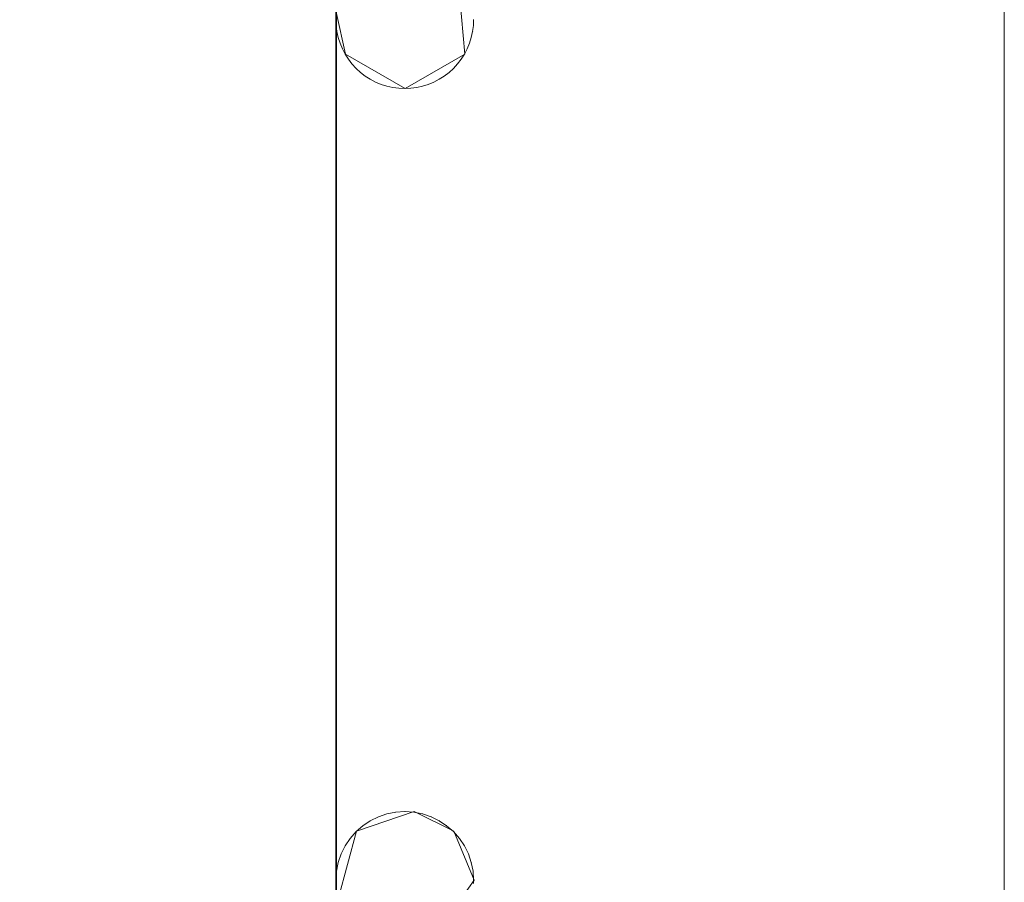
# Model space of a CAD drawing. Extents: x -575 to -275, y -198 to 102.
# Drawn here: x -436 to -407, y -23 to 2 of the extents above; entities that cross this region are included whole.
import ezdxf

# ---------------------------------------------------------------- set-up
doc = ezdxf.new("R2010")
doc.units = 0
doc.header["$LTSCALE"] = 500
doc.header["$MEASUREMENT"] = 0
doc.layers.add('DWXOUTLINES', color=7, linetype='Continuous')
doc.layers.add('EXC-CHROM', color=7, linetype='Continuous')

msp = doc.modelspace()

# ---------------------------------------------------------------- linework, layer by layer
at = {"layer": 'DWXOUTLINES', "color": 0, "lineweight": 0}
for p, q in [((-426.6, 77.14, 2349), (-426.6, -172.85, 2349)), ((-426.6, 77.14, 2351), (-426.6, -172.85, 2351)), ((-426.6, -147.85, 2351), (-426.6, 77.14, 2351)), ((-426.6, -122.85, 2351), (-426.6, 77.14, 2351)), ((-426.6, -97.85, 2351), (-426.6, 77.14, 2351)), ((-426.6, -72.85, 2351), (-426.6, 77.14, 2351)), ((-426.6, -72.67, 2349), (-426.6, 52.14, 2349)), ((-422.87, 1.14, 2349), (-423.07, 3.43, 2349)), ((-422.87, 1.14, 2351), (-423.07, 3.43, 2351)), ((-426.34, 1.14, 2349), (-426.6, 2.32, 2349)), ((-426.34, 1.14, 2351), (-426.6, 2.32, 2351)), ((-426.6, 2.14, 2351), (-426.6, 2.14, 2349)), ((-426.6, -72.67, 2351), (-426.6, 2.14, 2351)), ((-422.63, 1.8, 2351), (-422.63, 1.8, 2349)), ((-422.61, 1.97, 2351), (-422.61, 1.97, 2349)), ((-426.54, 1.62, 2351), (-426.54, 1.62, 2349)), ((-422.73, 1.46, 2351), (-422.73, 1.46, 2349)), ((-424.6, 0.14, 2349), (-426.34, 1.14, 2349)), ((-426.34, 1.14, 2351), (-426.34, 1.14, 2349)), ((-424.6, 0.14, 2351), (-426.34, 1.14, 2351)), ((-426.24, 1, 2351), (-426.24, 1, 2349)), ((-422.87, 1.14, 2349), (-424.6, 0.14, 2349)), ((-422.87, 1.14, 2351), (-424.6, 0.14, 2351)), ((-423.07, 0.86, 2351), (-423.07, 0.86, 2349)), ((-422.87, 1.14, 2351), (-422.87, 1.14, 2349)), ((-426.02, 0.73, 2351), (-426.02, 0.73, 2349)), ((-423.32, 0.61, 2351), (-423.32, 0.61, 2349)), ((-425.75, 0.5, 2351), (-425.75, 0.5, 2349)), ((-425.6, 0.41, 2351), (-425.6, 0.41, 2349)), ((-423.76, 0.33, 2351), (-423.76, 0.33, 2349)), ((-425.12, 0.21, 2351), (-425.12, 0.21, 2349)), ((-424.78, 0.15, 2351), (-424.78, 0.15, 2349)), ((-424.26, 0.17, 2351), (-424.26, 0.17, 2349)), ((-423.92, 0.26, 2351), (-423.92, 0.26, 2349)), ((-424.34, -20.86, 2349), (-426.02, -21.43, 2349)), ((-424.34, -20.86, 2351), (-426.02, -21.43, 2351)), ((-424.87, -20.86, 2351), (-424.87, -20.86, 2349)), ((-424.6, -20.85, 2351), (-424.6, -20.85, 2349)), ((-423.19, -21.43, 2349), (-424.34, -20.86, 2349)), ((-424.34, -20.86, 2351), (-424.34, -20.86, 2349)), ((-423.19, -21.43, 2351), (-424.34, -20.86, 2351)), ((-425.6, -21.12, 2351), (-425.6, -21.12, 2349)), ((-425.37, -21, 2351), (-425.37, -21, 2349)), ((-425.12, -20.92, 2351), (-425.12, -20.92, 2349)), ((-424.09, -20.92, 2351), (-424.09, -20.92, 2349)), ((-423.84, -21, 2351), (-423.84, -21, 2349)), ((-423.6, -21.12, 2351), (-423.6, -21.12, 2349)), ((-426.54, -23.37, 2349), (-426.02, -21.43, 2349)), ((-426.54, -23.37, 2351), (-426.02, -21.43, 2351)), ((-426.02, -21.43, 2351), (-426.02, -21.43, 2349)), ((-425.82, -21.26, 2351), (-425.82, -21.26, 2349)), ((-423.39, -21.26, 2351), (-423.39, -21.26, 2349)), ((-423.19, -21.43, 2349), (-422.6, -22.85, 2349)), ((-423.19, -21.43, 2351), (-423.19, -21.43, 2349)), ((-423.19, -21.43, 2351), (-422.6, -22.85, 2351)), ((-426.19, -21.63, 2351), (-426.19, -21.63, 2349)), ((-423.02, -21.63, 2351), (-423.02, -21.63, 2349)), ((-426.34, -21.85, 2351), (-426.34, -21.85, 2349)), ((-422.87, -21.85, 2351), (-422.87, -21.85, 2349)), ((-426.45, -22.08, 2351), (-426.45, -22.08, 2349)), ((-422.76, -22.08, 2351), (-422.76, -22.08, 2349)), ((-426.59, -22.59, 2351), (-426.59, -22.59, 2349)), ((-426.54, -22.33, 2351), (-426.54, -22.33, 2349)), ((-422.67, -22.33, 2351), (-422.67, -22.33, 2349)), ((-422.62, -22.59, 2351), (-422.62, -22.59, 2349)), ((-426.6, -22.85, 2349), (-426.6, -172.85, 2349)), ((-426.6, -22.85, 2351), (-426.6, -22.85, 2349)), ((-423.92, -24.73, 2349), (-422.6, -22.85, 2349)), ((-423.92, -24.73, 2351), (-422.6, -22.85, 2351))]:
    msp.add_line(p, q, dxfattribs=at)
at = {"layer": 'EXC-CHROM', "lineweight": 0}
for points, invisible_edges in [([(-426.615, 77.143, 2349), (-437.688, -197.287, 2349), (-437.688, 101.572, 2349), (-426.615, 77.143, 2349)], 15), ([(-426.615, 77.143, 2351), (-437.688, 101.572, 2351), (-437.688, -197.287, 2351), (-426.615, 77.143, 2351)], 15), ([(-411.541, 101.572, 2349), (-411.541, -197.287, 2349), (-422.615, 77.143, 2349), (-411.541, 101.572, 2349)], 15), ([(-411.541, 101.572, 2351), (-422.615, 77.143, 2351), (-411.541, -197.287, 2351), (-411.541, 101.572, 2351)], 15), ([(-407.203, 24.587, 2349), (-411.541, -197.287, 2349), (-411.541, 101.572, 2349), (-407.203, 24.587, 2349)], 15), ([(-407.203, 24.587, 2351), (-411.541, 101.572, 2351), (-411.541, -197.287, 2351), (-407.203, 24.587, 2351)], 15), ([(-416.69, 78.245, 2354), (-443.098, 77.006, 2354), (-444.397, -43.943, 2354), (-416.69, 78.245, 2354)], 15), ([(-444.397, -43.943, 2354), (-443.214, -40.041, 2354), (-416.69, 78.245, 2354), (-444.397, -43.943, 2354)], 15), ([(-390.602, 73.966, 2354), (-416.69, 78.245, 2354), (-443.214, -40.041, 2354), (-390.602, 73.966, 2354)], 15), ([(-426.615, -172.857, 2349), (-437.688, -197.287, 2349), (-426.615, 77.143, 2349), (-426.615, -172.857, 2349)], 11), ([(-426.615, -172.857, 2351), (-426.615, 77.143, 2351), (-437.688, -197.287, 2351), (-426.615, -172.857, 2351)], 14), ([(-426.615, -172.857, 2349), (-426.615, 77.143, 2349), (-426.615, -172.857, 2349)], 15), ([(-426.615, -147.857, 2349), (-426.615, 77.143, 2349), (-426.615, -147.857, 2349)], 15), ([(-426.615, -122.857, 2349), (-426.615, 77.143, 2349), (-426.615, -122.857, 2349)], 15), ([(-426.615, -97.857, 2349), (-426.615, 77.143, 2349), (-426.615, -97.857, 2349)], 15), ([(-426.615, -72.857, 2349), (-426.615, 77.143, 2349), (-426.615, -72.857, 2349)], 15), ([(-426.615, 77.143, 2351), (-426.615, -172.857, 2351), (-426.615, -172.857, 2351)], 15), ([(-426.615, -147.857, 2351), (-426.615, 77.143, 2351), (-426.615, -147.857, 2351)], 14), ([(-426.615, 77.143, 2351), (-426.615, -147.857, 2351), (-426.615, -147.857, 2351)], 15), ([(-426.615, -122.857, 2351), (-426.615, 77.143, 2351), (-426.615, -122.857, 2351)], 14), ([(-426.615, 77.143, 2351), (-426.615, -122.857, 2351), (-426.615, -122.857, 2351)], 15), ([(-426.615, -97.857, 2351), (-426.615, 77.143, 2351), (-426.615, -97.857, 2351)], 14), ([(-426.615, 77.143, 2351), (-426.615, -97.857, 2351), (-426.615, -97.857, 2351)], 15), ([(-426.615, -72.857, 2351), (-426.615, 77.143, 2351), (-426.615, -72.857, 2351)], 14), ([(-426.615, 77.143, 2351), (-426.615, -72.857, 2351), (-426.615, -72.857, 2351)], 15), ([(-426.615, -22.857, 2351), (-426.615, 77.143, 2351), (-426.615, -22.857, 2351)], 15), ([(-422.615, 77.143, 2349), (-411.541, -197.287, 2349), (-422.615, 52.143, 2349), (-422.615, 77.143, 2349)], 15), ([(-422.615, 77.143, 2351), (-422.615, 52.143, 2351), (-411.541, -197.287, 2351), (-422.615, 77.143, 2351)], 15), ([(-443.214, -40.041, 2354), (-441.292, -36.446, 2354), (-390.602, 73.966, 2354), (-443.214, -40.041, 2354)], 15), ([(-365.974, 64.357, 2354), (-390.602, 73.966, 2354), (-441.292, -36.446, 2354), (-365.974, 64.357, 2354)], 15), ([(-441.292, -36.446, 2354), (-438.705, -33.295, 2354), (-365.974, 64.357, 2354), (-441.292, -36.446, 2354)], 15), ([(-438.705, -33.295, 2354), (-343.882, 49.837, 2354), (-365.974, 64.357, 2354), (-438.705, -33.295, 2354)], 15), ([(-422.615, 52.143, 2349), (-411.541, -197.287, 2349), (-422.615, 27.143, 2349), (-422.615, 52.143, 2349)], 15), ([(-422.615, 52.143, 2351), (-422.615, 27.143, 2351), (-411.541, -197.287, 2351), (-422.615, 52.143, 2351)], 15), ([(-435.554, -30.708, 2354), (-343.882, 49.837, 2354), (-438.705, -33.295, 2354), (-435.554, -30.708, 2354)], 15), ([(-431.959, -28.786, 2354), (-343.882, 49.837, 2354), (-435.554, -30.708, 2354), (-431.959, -28.786, 2354)], 15), ([(-428.057, -27.603, 2354), (-343.882, 49.837, 2354), (-431.959, -28.786, 2354), (-428.057, -27.603, 2354)], 15), ([(-424, -27.203, 2354), (-343.882, 49.837, 2354), (-428.057, -27.603, 2354), (-424, -27.203, 2354)], 15), ([(-419.943, -27.603, 2354), (-343.882, 49.837, 2354), (-424, -27.203, 2354), (-419.943, -27.603, 2354)], 15), ([(-419.943, -27.603, 2354), (-325.291, 31.042, 2354), (-343.882, 49.837, 2354), (-419.943, -27.603, 2354)], 15), ([(-416.041, -28.786, 2354), (-325.291, 31.042, 2354), (-419.943, -27.603, 2354), (-416.041, -28.786, 2354)], 15), ([(-412.446, -30.708, 2354), (-325.291, 31.042, 2354), (-416.041, -28.786, 2354), (-412.446, -30.708, 2354)], 15), ([(-409.295, -33.295, 2354), (-325.291, 31.042, 2354), (-412.446, -30.708, 2354), (-409.295, -33.295, 2354)], 15), ([(-406.708, -36.446, 2354), (-325.291, 31.042, 2354), (-409.295, -33.295, 2354), (-406.708, -36.446, 2354)], 15), ([(-422.615, 27.143, 2349), (-411.541, -197.287, 2349), (-422.615, 2.143, 2349), (-422.615, 27.143, 2349)], 15), ([(-422.615, 27.143, 2351), (-422.615, 2.143, 2351), (-411.541, -197.287, 2351), (-422.615, 27.143, 2351)], 15), ([(-407.203, -120.302, 2349), (-411.541, -197.287, 2349), (-407.203, 24.587, 2349), (-407.203, -120.302, 2349)], 11), ([(-407.203, -120.302, 2351), (-407.203, 24.587, 2351), (-411.541, -197.287, 2351), (-407.203, -120.302, 2351)], 14), ([(-407.203, -120.302, 2349), (-407.203, 24.587, 2349), (-407.203, -120.302, 2349)], 15), ([(-426.615, 2.143, 2349), (-426.615, -22.857, 2349), (-426.615, 2.143, 2349)], 14), ([(-426.615, -22.857, 2349), (-426.615, 2.143, 2349), (-426.598, -22.596, 2349), (-426.615, -22.857, 2349)], 11), ([(-426.607, 1.968, 2349), (-426.598, -22.596, 2349), (-426.615, 2.143, 2349), (-426.607, 1.968, 2349)], 11), ([(-426.615, -22.857, 2351), (-426.598, -22.596, 2351), (-426.615, 2.143, 2351), (-426.615, -22.857, 2351)], 10), ([(-426.607, 1.968, 2351), (-426.615, 2.143, 2351), (-426.598, -22.596, 2351), (-426.607, 1.968, 2351)], 14), ([(-426.607, 1.968, 2351), (-426.607, 1.968, 2349), (-426.615, 2.143, 2349), (-426.615, 2.143, 2351)], 11), ([(-422.615, 2.143, 2349), (-422.615, -22.857, 2349), (-422.622, 1.968, 2349), (-422.615, 2.143, 2349)], 11), ([(-422.615, 2.143, 2351), (-422.622, 1.968, 2351), (-422.615, -22.857, 2351), (-422.615, 2.143, 2351)], 14), ([(-422.615, 2.143, 2351), (-422.615, 2.143, 2349), (-422.622, 1.968, 2349), (-422.622, 1.968, 2351)], 11), ([(-422.615, 2.143, 2349), (-411.541, -197.287, 2349), (-422.615, -22.857, 2349), (-422.615, 2.143, 2349)], 15), ([(-422.615, 2.143, 2351), (-422.615, -22.857, 2351), (-411.541, -197.287, 2351), (-422.615, 2.143, 2351)], 15), ([(-426.584, 1.795, 2349), (-426.598, -22.596, 2349), (-426.607, 1.968, 2349), (-426.584, 1.795, 2349)], 11), ([(-426.584, 1.795, 2351), (-426.607, 1.968, 2351), (-426.598, -22.596, 2351), (-426.584, 1.795, 2351)], 14), ([(-426.584, 1.795, 2351), (-426.584, 1.795, 2349), (-426.607, 1.968, 2349), (-426.607, 1.968, 2351)], 15), ([(-426.546, -22.34, 2349), (-426.598, -22.596, 2349), (-426.584, 1.795, 2349), (-426.546, -22.34, 2349)], 14), ([(-426.546, -22.34, 2351), (-426.584, 1.795, 2351), (-426.598, -22.596, 2351), (-426.546, -22.34, 2351)], 11), ([(-426.546, 1.625, 2349), (-426.546, -22.34, 2349), (-426.584, 1.795, 2349), (-426.546, 1.625, 2349)], 11), ([(-426.546, 1.625, 2351), (-426.584, 1.795, 2351), (-426.546, -22.34, 2351), (-426.546, 1.625, 2351)], 14), ([(-426.546, 1.625, 2351), (-426.546, 1.625, 2349), (-426.584, 1.795, 2349), (-426.584, 1.795, 2351)], 15), ([(-422.645, 1.795, 2349), (-422.632, -22.596, 2349), (-422.683, 1.625, 2349), (-422.645, 1.795, 2349)], 11), ([(-422.645, 1.795, 2351), (-422.683, 1.625, 2351), (-422.632, -22.596, 2351), (-422.645, 1.795, 2351)], 14), ([(-422.645, 1.795, 2351), (-422.645, 1.795, 2349), (-422.683, 1.625, 2349), (-422.683, 1.625, 2351)], 15), ([(-422.622, 1.968, 2349), (-422.632, -22.596, 2349), (-422.645, 1.795, 2349), (-422.622, 1.968, 2349)], 11), ([(-422.622, 1.968, 2351), (-422.645, 1.795, 2351), (-422.632, -22.596, 2351), (-422.622, 1.968, 2351)], 14), ([(-422.622, 1.968, 2351), (-422.622, 1.968, 2349), (-422.645, 1.795, 2349), (-422.645, 1.795, 2351)], 11), ([(-422.615, -22.857, 2349), (-422.632, -22.596, 2349), (-422.622, 1.968, 2349), (-422.615, -22.857, 2349)], 14), ([(-422.615, -22.857, 2351), (-422.622, 1.968, 2351), (-422.632, -22.596, 2351), (-422.615, -22.857, 2351)], 11), ([(-426.462, -22.092, 2349), (-426.546, -22.34, 2349), (-426.546, 1.625, 2349), (-426.462, -22.092, 2349)], 14), ([(-426.494, 1.459, 2349), (-426.462, -22.092, 2349), (-426.546, 1.625, 2349), (-426.494, 1.459, 2349)], 11), ([(-426.462, -22.092, 2351), (-426.546, 1.625, 2351), (-426.546, -22.34, 2351), (-426.462, -22.092, 2351)], 11), ([(-426.494, 1.459, 2351), (-426.546, 1.625, 2351), (-426.462, -22.092, 2351), (-426.494, 1.459, 2351)], 14), ([(-426.494, 1.459, 2351), (-426.494, 1.459, 2349), (-426.546, 1.625, 2349), (-426.546, 1.625, 2351)], 11), ([(-426.427, 1.297, 2349), (-426.462, -22.092, 2349), (-426.494, 1.459, 2349), (-426.427, 1.297, 2349)], 11), ([(-426.427, 1.297, 2351), (-426.494, 1.459, 2351), (-426.462, -22.092, 2351), (-426.427, 1.297, 2351)], 14), ([(-426.427, 1.297, 2351), (-426.427, 1.297, 2349), (-426.494, 1.459, 2349), (-426.494, 1.459, 2351)], 15), ([(-422.735, 1.459, 2349), (-422.767, -22.092, 2349), (-422.802, 1.297, 2349), (-422.735, 1.459, 2349)], 11), ([(-422.735, 1.459, 2351), (-422.802, 1.297, 2351), (-422.767, -22.092, 2351), (-422.735, 1.459, 2351)], 14), ([(-422.735, 1.459, 2351), (-422.735, 1.459, 2349), (-422.802, 1.297, 2349), (-422.802, 1.297, 2351)], 15), ([(-422.683, -22.34, 2349), (-422.767, -22.092, 2349), (-422.735, 1.459, 2349), (-422.683, -22.34, 2349)], 14), ([(-422.683, -22.34, 2351), (-422.735, 1.459, 2351), (-422.767, -22.092, 2351), (-422.683, -22.34, 2351)], 11), ([(-422.683, 1.625, 2349), (-422.683, -22.34, 2349), (-422.735, 1.459, 2349), (-422.683, 1.625, 2349)], 11), ([(-422.683, 1.625, 2351), (-422.735, 1.459, 2351), (-422.683, -22.34, 2351), (-422.683, 1.625, 2351)], 14), ([(-422.683, 1.625, 2351), (-422.683, 1.625, 2349), (-422.735, 1.459, 2349), (-422.735, 1.459, 2351)], 11), ([(-422.632, -22.596, 2349), (-422.683, -22.34, 2349), (-422.683, 1.625, 2349), (-422.632, -22.596, 2349)], 14), ([(-422.632, -22.596, 2351), (-422.683, 1.625, 2351), (-422.683, -22.34, 2351), (-422.632, -22.596, 2351)], 11), ([(-426.347, -21.857, 2349), (-426.462, -22.092, 2349), (-426.427, 1.297, 2349), (-426.347, -21.857, 2349)], 14), ([(-426.347, -21.857, 2351), (-426.427, 1.297, 2351), (-426.462, -22.092, 2351), (-426.347, -21.857, 2351)], 11), ([(-426.347, 1.143, 2349), (-426.347, -21.857, 2349), (-426.427, 1.297, 2349), (-426.347, 1.143, 2349)], 11), ([(-426.347, 1.143, 2351), (-426.427, 1.297, 2351), (-426.347, -21.857, 2351), (-426.347, 1.143, 2351)], 14), ([(-426.347, 1.143, 2351), (-426.347, 1.143, 2349), (-426.427, 1.297, 2349), (-426.427, 1.297, 2351)], 15), ([(-422.802, 1.297, 2349), (-422.767, -22.092, 2349), (-422.883, 1.143, 2349), (-422.802, 1.297, 2349)], 11), ([(-422.802, 1.297, 2351), (-422.883, 1.143, 2351), (-422.767, -22.092, 2351), (-422.802, 1.297, 2351)], 14), ([(-422.802, 1.297, 2351), (-422.802, 1.297, 2349), (-422.883, 1.143, 2349), (-422.883, 1.143, 2351)], 11), ([(-426.201, -21.64, 2349), (-426.347, -21.857, 2349), (-426.347, 1.143, 2349), (-426.201, -21.64, 2349)], 14), ([(-426.253, 0.995, 2349), (-426.201, -21.64, 2349), (-426.347, 1.143, 2349), (-426.253, 0.995, 2349)], 11), ([(-426.201, -21.64, 2351), (-426.347, 1.143, 2351), (-426.347, -21.857, 2351), (-426.201, -21.64, 2351)], 11), ([(-426.253, 0.995, 2351), (-426.347, 1.143, 2351), (-426.201, -21.64, 2351), (-426.253, 0.995, 2351)], 14), ([(-426.253, 0.995, 2351), (-426.253, 0.995, 2349), (-426.347, 1.143, 2349), (-426.347, 1.143, 2351)], 11), ([(-426.147, 0.857, 2349), (-426.201, -21.64, 2349), (-426.253, 0.995, 2349), (-426.147, 0.857, 2349)], 11), ([(-426.147, 0.857, 2351), (-426.253, 0.995, 2351), (-426.201, -21.64, 2351), (-426.147, 0.857, 2351)], 14), ([(-426.147, 0.857, 2351), (-426.147, 0.857, 2349), (-426.253, 0.995, 2349), (-426.253, 0.995, 2351)], 11), ([(-422.976, 0.995, 2349), (-423.028, -21.64, 2349), (-423.083, 0.857, 2349), (-422.976, 0.995, 2349)], 11), ([(-422.976, 0.995, 2351), (-423.083, 0.857, 2351), (-423.028, -21.64, 2351), (-422.976, 0.995, 2351)], 14), ([(-422.976, 0.995, 2351), (-422.976, 0.995, 2349), (-423.083, 0.857, 2349), (-423.083, 0.857, 2351)], 11), ([(-422.883, -21.857, 2349), (-423.028, -21.64, 2349), (-422.976, 0.995, 2349), (-422.883, -21.857, 2349)], 14), ([(-422.883, -21.857, 2351), (-422.976, 0.995, 2351), (-423.028, -21.64, 2351), (-422.883, -21.857, 2351)], 11), ([(-422.883, 1.143, 2349), (-422.883, -21.857, 2349), (-422.976, 0.995, 2349), (-422.883, 1.143, 2349)], 11), ([(-422.883, 1.143, 2351), (-422.976, 0.995, 2351), (-422.883, -21.857, 2351), (-422.883, 1.143, 2351)], 14), ([(-422.883, 1.143, 2351), (-422.883, 1.143, 2349), (-422.976, 0.995, 2349), (-422.976, 0.995, 2351)], 15), ([(-422.767, -22.092, 2349), (-422.883, -21.857, 2349), (-422.883, 1.143, 2349), (-422.767, -22.092, 2349)], 14), ([(-422.767, -22.092, 2351), (-422.883, 1.143, 2351), (-422.883, -21.857, 2351), (-422.767, -22.092, 2351)], 11), ([(-426.029, -21.443, 2349), (-426.201, -21.64, 2349), (-426.147, 0.857, 2349), (-426.029, -21.443, 2349)], 14), ([(-426.029, -21.443, 2351), (-426.147, 0.857, 2351), (-426.201, -21.64, 2351), (-426.029, -21.443, 2351)], 11), ([(-426.029, 0.728, 2349), (-426.029, -21.443, 2349), (-426.147, 0.857, 2349), (-426.029, 0.728, 2349)], 11), ([(-426.029, 0.728, 2351), (-426.147, 0.857, 2351), (-426.029, -21.443, 2351), (-426.029, 0.728, 2351)], 14), ([(-426.029, 0.728, 2351), (-426.029, 0.728, 2349), (-426.147, 0.857, 2349), (-426.147, 0.857, 2351)], 15), ([(-425.832, -21.271, 2349), (-426.029, -21.443, 2349), (-426.029, 0.728, 2349), (-425.832, -21.271, 2349)], 14), ([(-425.9, 0.61, 2349), (-425.832, -21.271, 2349), (-426.029, 0.728, 2349), (-425.9, 0.61, 2349)], 11), ([(-425.832, -21.271, 2351), (-426.029, 0.728, 2351), (-426.029, -21.443, 2351), (-425.832, -21.271, 2351)], 11), ([(-425.9, 0.61, 2351), (-426.029, 0.728, 2351), (-425.832, -21.271, 2351), (-425.9, 0.61, 2351)], 14), ([(-425.9, 0.61, 2351), (-425.9, 0.61, 2349), (-426.029, 0.728, 2349), (-426.029, 0.728, 2351)], 11), ([(-425.762, 0.504, 2349), (-425.832, -21.271, 2349), (-425.9, 0.61, 2349), (-425.762, 0.504, 2349)], 11), ([(-425.762, 0.504, 2351), (-425.9, 0.61, 2351), (-425.832, -21.271, 2351), (-425.762, 0.504, 2351)], 14), ([(-425.762, 0.504, 2351), (-425.762, 0.504, 2349), (-425.9, 0.61, 2349), (-425.9, 0.61, 2351)], 15), ([(-423.329, 0.61, 2349), (-423.397, -21.271, 2349), (-423.467, 0.504, 2349), (-423.329, 0.61, 2349)], 11), ([(-423.329, 0.61, 2351), (-423.467, 0.504, 2351), (-423.397, -21.271, 2351), (-423.329, 0.61, 2351)], 14), ([(-423.329, 0.61, 2351), (-423.329, 0.61, 2349), (-423.467, 0.504, 2349), (-423.467, 0.504, 2351)], 15), ([(-423.2, -21.443, 2349), (-423.397, -21.271, 2349), (-423.329, 0.61, 2349), (-423.2, -21.443, 2349)], 14), ([(-423.2, -21.443, 2351), (-423.329, 0.61, 2351), (-423.397, -21.271, 2351), (-423.2, -21.443, 2351)], 11), ([(-423.2, 0.728, 2349), (-423.2, -21.443, 2349), (-423.329, 0.61, 2349), (-423.2, 0.728, 2349)], 11), ([(-423.2, 0.728, 2351), (-423.329, 0.61, 2351), (-423.2, -21.443, 2351), (-423.2, 0.728, 2351)], 14), ([(-423.2, 0.728, 2351), (-423.2, 0.728, 2349), (-423.329, 0.61, 2349), (-423.329, 0.61, 2351)], 11), ([(-423.083, 0.857, 2349), (-423.028, -21.64, 2349), (-423.2, 0.728, 2349), (-423.083, 0.857, 2349)], 11), ([(-423.083, 0.857, 2351), (-423.2, 0.728, 2351), (-423.028, -21.64, 2351), (-423.083, 0.857, 2351)], 14), ([(-423.083, 0.857, 2351), (-423.083, 0.857, 2349), (-423.2, 0.728, 2349), (-423.2, 0.728, 2351)], 15), ([(-423.028, -21.64, 2349), (-423.2, -21.443, 2349), (-423.2, 0.728, 2349), (-423.028, -21.64, 2349)], 14), ([(-423.028, -21.64, 2351), (-423.2, 0.728, 2351), (-423.2, -21.443, 2351), (-423.028, -21.64, 2351)], 11), ([(-425.615, -21.125, 2349), (-425.832, -21.271, 2349), (-425.762, 0.504, 2349), (-425.615, -21.125, 2349)], 14), ([(-425.615, -21.125, 2351), (-425.762, 0.504, 2351), (-425.832, -21.271, 2351), (-425.615, -21.125, 2351)], 11), ([(-425.615, 0.411, 2349), (-425.615, -21.125, 2349), (-425.762, 0.504, 2349), (-425.615, 0.411, 2349)], 11), ([(-425.615, 0.411, 2351), (-425.762, 0.504, 2351), (-425.615, -21.125, 2351), (-425.615, 0.411, 2351)], 14), ([(-425.615, 0.411, 2351), (-425.615, 0.411, 2349), (-425.762, 0.504, 2349), (-425.762, 0.504, 2351)], 11), ([(-425.38, -21.01, 2349), (-425.615, -21.125, 2349), (-425.615, 0.411, 2349), (-425.38, -21.01, 2349)], 14), ([(-425.46, 0.33, 2349), (-425.38, -21.01, 2349), (-425.615, 0.411, 2349), (-425.46, 0.33, 2349)], 11), ([(-425.38, -21.01, 2351), (-425.615, 0.411, 2351), (-425.615, -21.125, 2351), (-425.38, -21.01, 2351)], 11), ([(-425.46, 0.33, 2351), (-425.615, 0.411, 2351), (-425.38, -21.01, 2351), (-425.46, 0.33, 2351)], 14), ([(-425.46, 0.33, 2351), (-425.46, 0.33, 2349), (-425.615, 0.411, 2349), (-425.615, 0.411, 2351)], 11), ([(-425.299, 0.263, 2349), (-425.38, -21.01, 2349), (-425.46, 0.33, 2349), (-425.299, 0.263, 2349)], 11), ([(-425.299, 0.263, 2351), (-425.46, 0.33, 2351), (-425.38, -21.01, 2351), (-425.299, 0.263, 2351)], 14), ([(-425.299, 0.263, 2351), (-425.299, 0.263, 2349), (-425.46, 0.33, 2349), (-425.46, 0.33, 2351)], 15), ([(-423.769, 0.33, 2349), (-423.849, -21.01, 2349), (-423.931, 0.263, 2349), (-423.769, 0.33, 2349)], 11), ([(-423.769, 0.33, 2351), (-423.931, 0.263, 2351), (-423.849, -21.01, 2351), (-423.769, 0.33, 2351)], 14), ([(-423.769, 0.33, 2351), (-423.769, 0.33, 2349), (-423.931, 0.263, 2349), (-423.931, 0.263, 2351)], 11), ([(-423.615, -21.125, 2349), (-423.849, -21.01, 2349), (-423.769, 0.33, 2349), (-423.615, -21.125, 2349)], 14), ([(-423.615, -21.125, 2351), (-423.769, 0.33, 2351), (-423.849, -21.01, 2351), (-423.615, -21.125, 2351)], 11), ([(-423.615, 0.411, 2349), (-423.615, -21.125, 2349), (-423.769, 0.33, 2349), (-423.615, 0.411, 2349)], 11), ([(-423.615, 0.411, 2351), (-423.769, 0.33, 2351), (-423.615, -21.125, 2351), (-423.615, 0.411, 2351)], 14), ([(-423.615, 0.411, 2351), (-423.615, 0.411, 2349), (-423.769, 0.33, 2349), (-423.769, 0.33, 2351)], 11), ([(-423.467, 0.504, 2349), (-423.397, -21.271, 2349), (-423.615, 0.411, 2349), (-423.467, 0.504, 2349)], 11), ([(-423.467, 0.504, 2351), (-423.615, 0.411, 2351), (-423.397, -21.271, 2351), (-423.467, 0.504, 2351)], 14), ([(-423.467, 0.504, 2351), (-423.467, 0.504, 2349), (-423.615, 0.411, 2349), (-423.615, 0.411, 2351)], 15), ([(-423.397, -21.271, 2349), (-423.615, -21.125, 2349), (-423.615, 0.411, 2349), (-423.397, -21.271, 2349)], 14), ([(-423.397, -21.271, 2351), (-423.615, 0.411, 2351), (-423.615, -21.125, 2351), (-423.397, -21.271, 2351)], 11), ([(-425.132, -20.926, 2349), (-425.38, -21.01, 2349), (-425.299, 0.263, 2349), (-425.132, -20.926, 2349)], 14), ([(-425.132, -20.926, 2351), (-425.299, 0.263, 2351), (-425.38, -21.01, 2351), (-425.132, -20.926, 2351)], 11), ([(-425.132, 0.211, 2349), (-425.132, -20.926, 2349), (-425.299, 0.263, 2349), (-425.132, 0.211, 2349)], 11), ([(-425.132, 0.211, 2351), (-425.299, 0.263, 2351), (-425.132, -20.926, 2351), (-425.132, 0.211, 2351)], 14), ([(-425.132, 0.211, 2351), (-425.132, 0.211, 2349), (-425.299, 0.263, 2349), (-425.299, 0.263, 2351)], 15), ([(-424.876, -20.875, 2349), (-425.132, -20.926, 2349), (-425.132, 0.211, 2349), (-424.876, -20.875, 2349)], 14), ([(-424.962, 0.173, 2349), (-424.876, -20.875, 2349), (-425.132, 0.211, 2349), (-424.962, 0.173, 2349)], 11), ([(-424.876, -20.875, 2351), (-425.132, 0.211, 2351), (-425.132, -20.926, 2351), (-424.876, -20.875, 2351)], 11), ([(-424.962, 0.173, 2351), (-425.132, 0.211, 2351), (-424.876, -20.875, 2351), (-424.962, 0.173, 2351)], 14), ([(-424.962, 0.173, 2351), (-424.962, 0.173, 2349), (-425.132, 0.211, 2349), (-425.132, 0.211, 2351)], 11), ([(-424.789, 0.15, 2349), (-424.876, -20.875, 2349), (-424.962, 0.173, 2349), (-424.789, 0.15, 2349)], 11), ([(-424.789, 0.15, 2351), (-424.962, 0.173, 2351), (-424.876, -20.875, 2351), (-424.789, 0.15, 2351)], 14), ([(-424.789, 0.15, 2351), (-424.789, 0.15, 2349), (-424.962, 0.173, 2349), (-424.962, 0.173, 2351)], 15), ([(-424.615, -20.857, 2349), (-424.876, -20.875, 2349), (-424.789, 0.15, 2349), (-424.615, -20.857, 2349)], 14), ([(-424.615, -20.857, 2351), (-424.789, 0.15, 2351), (-424.876, -20.875, 2351), (-424.615, -20.857, 2351)], 11), ([(-424.615, 0.143, 2349), (-424.615, -20.857, 2349), (-424.789, 0.15, 2349), (-424.615, 0.143, 2349)], 11), ([(-424.615, 0.143, 2351), (-424.789, 0.15, 2351), (-424.615, -20.857, 2351), (-424.615, 0.143, 2351)], 14), ([(-424.615, 0.143, 2351), (-424.615, 0.143, 2349), (-424.789, 0.15, 2349), (-424.789, 0.15, 2351)], 11), ([(-424.44, 0.15, 2349), (-424.354, -20.875, 2349), (-424.615, 0.143, 2349), (-424.44, 0.15, 2349)], 11), ([(-424.44, 0.15, 2351), (-424.615, 0.143, 2351), (-424.354, -20.875, 2351), (-424.44, 0.15, 2351)], 14), ([(-424.44, 0.15, 2351), (-424.44, 0.15, 2349), (-424.615, 0.143, 2349), (-424.615, 0.143, 2351)], 15), ([(-424.354, -20.875, 2349), (-424.615, -20.857, 2349), (-424.615, 0.143, 2349), (-424.354, -20.875, 2349)], 14), ([(-424.354, -20.875, 2351), (-424.615, 0.143, 2351), (-424.615, -20.857, 2351), (-424.354, -20.875, 2351)], 11), ([(-424.267, 0.173, 2349), (-424.354, -20.875, 2349), (-424.44, 0.15, 2349), (-424.267, 0.173, 2349)], 11), ([(-424.267, 0.173, 2351), (-424.44, 0.15, 2351), (-424.354, -20.875, 2351), (-424.267, 0.173, 2351)], 14), ([(-424.267, 0.173, 2351), (-424.267, 0.173, 2349), (-424.44, 0.15, 2349), (-424.44, 0.15, 2351)], 15), ([(-424.097, -20.926, 2349), (-424.354, -20.875, 2349), (-424.267, 0.173, 2349), (-424.097, -20.926, 2349)], 14), ([(-424.097, -20.926, 2351), (-424.267, 0.173, 2351), (-424.354, -20.875, 2351), (-424.097, -20.926, 2351)], 11), ([(-424.097, 0.211, 2349), (-424.097, -20.926, 2349), (-424.267, 0.173, 2349), (-424.097, 0.211, 2349)], 11), ([(-424.097, 0.211, 2351), (-424.267, 0.173, 2351), (-424.097, -20.926, 2351), (-424.097, 0.211, 2351)], 14), ([(-424.097, 0.211, 2351), (-424.097, 0.211, 2349), (-424.267, 0.173, 2349), (-424.267, 0.173, 2351)], 11), ([(-423.931, 0.263, 2349), (-423.849, -21.01, 2349), (-424.097, 0.211, 2349), (-423.931, 0.263, 2349)], 11), ([(-423.931, 0.263, 2351), (-424.097, 0.211, 2351), (-423.849, -21.01, 2351), (-423.931, 0.263, 2351)], 14), ([(-423.931, 0.263, 2351), (-423.931, 0.263, 2349), (-424.097, 0.211, 2349), (-424.097, 0.211, 2351)], 15), ([(-423.849, -21.01, 2349), (-424.097, -20.926, 2349), (-424.097, 0.211, 2349), (-423.849, -21.01, 2349)], 14), ([(-423.849, -21.01, 2351), (-424.097, 0.211, 2351), (-424.097, -20.926, 2351), (-423.849, -21.01, 2351)], 11), ([(-425.132, -20.926, 2351), (-425.132, -20.926, 2349), (-424.876, -20.875, 2349), (-424.876, -20.875, 2351)], 11), ([(-424.876, -20.875, 2351), (-424.876, -20.875, 2349), (-424.615, -20.857, 2349), (-424.615, -20.857, 2351)], 11), ([(-424.615, -20.857, 2351), (-424.615, -20.857, 2349), (-424.354, -20.875, 2349), (-424.354, -20.875, 2351)], 11), ([(-424.354, -20.875, 2351), (-424.354, -20.875, 2349), (-424.097, -20.926, 2349), (-424.097, -20.926, 2351)], 11), ([(-425.832, -21.271, 2351), (-425.832, -21.271, 2349), (-425.615, -21.125, 2349), (-425.615, -21.125, 2351)], 11), ([(-425.615, -21.125, 2351), (-425.615, -21.125, 2349), (-425.38, -21.01, 2349), (-425.38, -21.01, 2351)], 11), ([(-425.38, -21.01, 2351), (-425.38, -21.01, 2349), (-425.132, -20.926, 2349), (-425.132, -20.926, 2351)], 11), ([(-424.097, -20.926, 2351), (-424.097, -20.926, 2349), (-423.849, -21.01, 2349), (-423.849, -21.01, 2351)], 11), ([(-423.849, -21.01, 2351), (-423.849, -21.01, 2349), (-423.615, -21.125, 2349), (-423.615, -21.125, 2351)], 11), ([(-423.615, -21.125, 2351), (-423.615, -21.125, 2349), (-423.397, -21.271, 2349), (-423.397, -21.271, 2351)], 11), ([(-426.201, -21.64, 2351), (-426.201, -21.64, 2349), (-426.029, -21.443, 2349), (-426.029, -21.443, 2351)], 11), ([(-426.029, -21.443, 2351), (-426.029, -21.443, 2349), (-425.832, -21.271, 2349), (-425.832, -21.271, 2351)], 11), ([(-423.397, -21.271, 2351), (-423.397, -21.271, 2349), (-423.2, -21.443, 2349), (-423.2, -21.443, 2351)], 11), ([(-423.2, -21.443, 2351), (-423.2, -21.443, 2349), (-423.028, -21.64, 2349), (-423.028, -21.64, 2351)], 11), ([(-426.347, -21.857, 2351), (-426.347, -21.857, 2349), (-426.201, -21.64, 2349), (-426.201, -21.64, 2351)], 11), ([(-423.028, -21.64, 2351), (-423.028, -21.64, 2349), (-422.883, -21.857, 2349), (-422.883, -21.857, 2351)], 11), ([(-426.462, -22.092, 2351), (-426.462, -22.092, 2349), (-426.347, -21.857, 2349), (-426.347, -21.857, 2351)], 11), ([(-422.883, -21.857, 2351), (-422.883, -21.857, 2349), (-422.767, -22.092, 2349), (-422.767, -22.092, 2351)], 11), ([(-426.546, -22.34, 2351), (-426.546, -22.34, 2349), (-426.462, -22.092, 2349), (-426.462, -22.092, 2351)], 11), ([(-422.767, -22.092, 2351), (-422.767, -22.092, 2349), (-422.683, -22.34, 2349), (-422.683, -22.34, 2351)], 11), ([(-426.598, -22.596, 2351), (-426.598, -22.596, 2349), (-426.546, -22.34, 2349), (-426.546, -22.34, 2351)], 11), ([(-422.683, -22.34, 2351), (-422.683, -22.34, 2349), (-422.632, -22.596, 2349), (-422.632, -22.596, 2351)], 11), ([(-426.615, -22.857, 2351), (-426.615, -22.857, 2349), (-426.598, -22.596, 2349), (-426.598, -22.596, 2351)], 11), ([(-426.615, -22.857, 2349), (-426.615, -72.857, 2349), (-426.615, -22.857, 2349)], 14), ([(-426.615, -72.857, 2349), (-426.615, -22.857, 2349), (-426.615, -72.857, 2349)], 15), ([(-426.598, -23.118, 2349), (-426.607, -72.683, 2349), (-426.615, -22.857, 2349), (-426.598, -23.118, 2349)], 9), ([(-426.598, -23.118, 2351), (-426.615, -22.857, 2351), (-426.607, -72.683, 2351), (-426.598, -23.118, 2351)], 12), ([(-426.598, -23.118, 2351), (-426.598, -23.118, 2349), (-426.615, -22.857, 2349), (-426.615, -22.857, 2351)], 11), ([(-422.632, -22.596, 2351), (-422.632, -22.596, 2349), (-422.615, -22.857, 2349), (-422.615, -22.857, 2351)], 15), ([(-422.615, -22.857, 2349), (-422.615, -72.857, 2349), (-422.617, -22.945, 2349), (-422.615, -22.857, 2349)], 11), ([(-422.615, -22.857, 2351), (-422.617, -22.945, 2351), (-422.615, -72.857, 2351), (-422.615, -22.857, 2351)], 14), ([(-422.615, -22.857, 2351), (-422.615, -22.857, 2349), (-422.617, -22.945, 2349), (-422.617, -22.945, 2351)], 15), ([(-422.615, -22.857, 2349), (-411.541, -197.287, 2349), (-422.615, -72.857, 2349), (-422.615, -22.857, 2349)], 15), ([(-422.615, -22.857, 2351), (-422.615, -72.857, 2351), (-411.541, -197.287, 2351), (-422.615, -22.857, 2351)], 15)]:
    msp.add_3dface(points, dxfattribs=dict(at, invisible_edges=invisible_edges))

doc.saveas('drawing.dxf')
